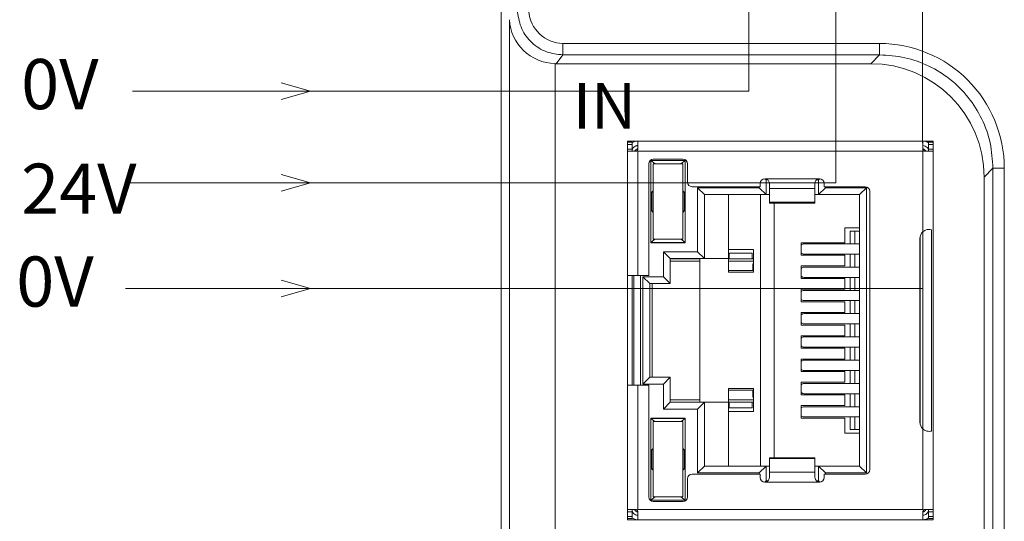
# Model space of a CAD drawing. Units: millimetres. Extents: x 2247 to 3732, y 38 to 1977.
# Drawn here: x 2630 to 2673, y 151 to 173 of the extents above; entities that cross this region are included whole.
import ezdxf

# ---------------------------------------------------------------- set-up
doc = ezdxf.new("R2010")
doc.units = ezdxf.units.MM
doc.layers.add('1', color=7, linetype='Continuous', lineweight=18)
doc.layers.add('DIM', color=3, linetype='Continuous', lineweight=13)
doc.styles.get("Standard").update_dxf_attribs({"font": 'arial.ttf'})
doc.styles.add('标准', font='txt', dxfattribs={"width": 0.667})

msp = doc.modelspace()

# ---------------------------------------------------------------- linework, layer by layer
at = {"layer": '1', "color": 7, "linetype": 'Continuous'}
for p, q in [((2650.651, 129.349), (2650.651, 199.05)), ((2653.063, 171.017), (2666.844, 171.017)), ((2656.633, 167.626), (2656.183, 167.626)), ((2656.183, 167.626), (2656.183, 167.576)), ((2656.383, 167.576), (2656.183, 167.576)), ((2656.183, 167.576), (2656.183, 167.476)), ((2656.183, 167.476), (2656.183, 167.276)), ((2656.383, 167.576), (2656.383, 167.476)), ((2656.383, 167.476), (2656.383, 167.276)), ((2669.133, 167.626), (2656.633, 167.626)), ((2656.633, 167.626), (2656.633, 167.276)), ((2669.583, 167.626), (2669.133, 167.626)), ((2669.133, 167.626), (2669.133, 167.276)), ((2669.583, 167.576), (2669.383, 167.576)), ((2669.383, 167.576), (2669.383, 167.476)), ((2669.383, 167.476), (2669.383, 167.276)), ((2669.583, 167.576), (2669.583, 167.626)), ((2669.583, 167.576), (2669.583, 167.476)), ((2669.583, 167.476), (2669.583, 167.276)), ((2656.183, 167.276), (2656.183, 161.726)), ((2656.194, 167.176), (2656.533, 167.176)), ((2669.233, 167.176), (2669.572, 167.176)), ((2669.583, 167.276), (2669.583, 151.376)), ((2657.113, 166.626), (2657.113, 161.726)), ((2657.208, 163.171), (2657.208, 166.771)), ((2657.391, 166.621), (2657.208, 166.771)), ((2657.208, 166.771), (2658.708, 166.771)), ((2657.308, 166.621), (2658.608, 166.621)), ((2657.308, 163.321), (2657.308, 166.621)), ((2657.313, 166.826), (2658.613, 166.826)), ((2658.708, 166.771), (2658.526, 166.621)), ((2658.608, 166.621), (2658.608, 163.321)), ((2658.708, 166.771), (2658.708, 163.171)), ((2658.813, 166.626), (2658.813, 165.826)), ((2662.003, 165.776), (2662.003, 165.626)), ((2662.258, 165.926), (2662.209, 165.975)), ((2662.258, 165.926), (2662.258, 165.276)), ((2662.334, 165.926), (2662.258, 165.926)), ((2662.403, 165.776), (2662.403, 165.542)), ((2664.403, 165.776), (2664.403, 165.542)), ((2664.558, 165.926), (2664.474, 165.926)), ((2664.608, 165.976), (2664.558, 165.926)), ((2664.558, 165.926), (2664.558, 165.276)), ((2664.803, 165.776), (2664.803, 165.626)), ((2671.816, 166.045), (2671.816, 129.765)), ((2657.246, 165.39), (2657.308, 165.451)), ((2657.308, 165.39), (2657.246, 165.39)), ((2657.246, 164.563), (2657.246, 165.39)), ((2658.67, 165.39), (2658.608, 165.451)), ((2658.67, 165.39), (2658.608, 165.39)), ((2658.67, 165.39), (2658.67, 164.563)), ((2659.013, 165.626), (2662.003, 165.626)), ((2659.558, 165.276), (2659.258, 165.576)), ((2659.258, 162.776), (2659.258, 165.576)), ((2659.258, 165.576), (2661.958, 165.576)), ((2661.958, 165.576), (2661.958, 165.626)), ((2661.958, 165.576), (2662.258, 165.276)), ((2662.403, 165.542), (2662.403, 164.941)), ((2664.403, 165.542), (2664.403, 164.941)), ((2664.558, 165.276), (2664.858, 165.576)), ((2664.803, 165.626), (2666.603, 165.626)), ((2664.858, 165.626), (2664.858, 165.576)), ((2664.858, 165.576), (2666.658, 165.576)), ((2666.658, 165.576), (2666.358, 165.276)), ((2666.658, 165.576), (2666.658, 153.076)), ((2666.803, 165.426), (2666.803, 153.226)), ((2662.258, 165.276), (2659.558, 165.276)), ((2659.558, 162.476), (2659.558, 165.276)), ((2660.608, 165.276), (2660.608, 162.476)), ((2662.008, 153.376), (2662.008, 165.276)), ((2662.258, 165.276), (2662.403, 165.276)), ((2662.403, 164.941), (2662.403, 164.908)), ((2662.403, 164.908), (2664.403, 164.908)), ((2662.608, 164.908), (2662.608, 153.745)), ((2664.403, 165.276), (2664.558, 165.276)), ((2664.403, 164.941), (2664.403, 164.908)), ((2666.358, 165.276), (2664.558, 165.276)), ((2666.358, 165.276), (2666.358, 153.376)), ((2657.246, 164.563), (2657.308, 164.563)), ((2657.308, 164.501), (2657.246, 164.563)), ((2658.67, 164.563), (2658.608, 164.501)), ((2658.608, 164.563), (2658.67, 164.563)), ((2665.708, 163.826), (2666.358, 163.826)), ((2665.708, 163.826), (2665.708, 163.171)), ((2665.952, 163.673), (2666.153, 163.673)), ((2665.952, 163.121), (2665.952, 163.673)), ((2666.358, 163.673), (2666.153, 163.673)), ((2666.153, 163.121), (2666.153, 163.673)), ((2669.133, 163.647), (2669.133, 155.006)), ((2669.507, 154.915), (2669.507, 163.737)), ((2657.208, 163.181), (2657.378, 163.321)), ((2657.208, 163.181), (2658.708, 163.181)), ((2657.208, 163.171), (2658.708, 163.171)), ((2658.608, 163.321), (2657.308, 163.321)), ((2658.708, 163.181), (2658.538, 163.321)), ((2663.792, 163.171), (2663.792, 162.621)), ((2663.792, 163.171), (2665.708, 163.171)), ((2669.003, 163.351), (2669.003, 155.301)), ((2658.058, 162.476), (2657.758, 162.776)), ((2657.758, 161.676), (2657.758, 162.776)), ((2657.758, 162.776), (2659.258, 162.776)), ((2659.258, 162.776), (2659.558, 162.476)), ((2660.608, 162.876), (2661.708, 162.876)), ((2660.645, 162.718), (2660.645, 162.467)), ((2661.65, 162.718), (2660.645, 162.718)), ((2661.65, 162.718), (2661.65, 162.467)), ((2661.708, 162.876), (2661.708, 161.876)), ((2666.358, 163.121), (2663.929, 163.121)), ((2658.058, 162.476), (2658.058, 161.376)), ((2659.558, 162.476), (2658.058, 162.476)), ((2659.358, 162.467), (2658.058, 162.467)), ((2659.358, 162.366), (2658.058, 162.366)), ((2659.358, 162.476), (2659.358, 156.176)), ((2659.558, 162.476), (2660.608, 162.476)), ((2660.645, 162.476), (2660.608, 162.476)), ((2660.608, 162.476), (2660.608, 161.876)), ((2660.645, 162.467), (2660.608, 162.467)), ((2661.708, 162.366), (2660.608, 162.366)), ((2660.645, 162.467), (2661.65, 162.467)), ((2661.708, 162.476), (2661.65, 162.476)), ((2661.708, 162.467), (2661.65, 162.467)), ((2663.792, 162.621), (2665.708, 162.621)), ((2663.929, 162.671), (2666.358, 162.671)), ((2665.708, 162.621), (2665.708, 162.151)), ((2665.952, 162.101), (2665.952, 162.671)), ((2666.153, 162.101), (2666.153, 162.671)), ((2661.672, 161.951), (2660.608, 161.951)), ((2661.708, 161.876), (2660.608, 161.876)), ((2661.672, 162.251), (2661.708, 162.251)), ((2661.672, 162.251), (2661.672, 161.951)), ((2663.792, 162.151), (2663.792, 161.601)), ((2663.792, 162.151), (2665.708, 162.151)), ((2666.358, 162.101), (2663.929, 162.101)), ((2656.183, 161.726), (2656.183, 156.926)), ((2656.183, 161.726), (2656.633, 161.726)), ((2656.383, 161.726), (2656.383, 156.926)), ((2656.458, 161.726), (2656.458, 156.926)), ((2656.633, 161.726), (2657.113, 161.726)), ((2657.158, 161.376), (2656.858, 161.676)), ((2656.858, 156.976), (2656.858, 161.676)), ((2656.858, 161.676), (2657.758, 161.676)), ((2657.758, 161.676), (2658.058, 161.376)), ((2663.792, 161.601), (2665.708, 161.601)), ((2663.929, 161.651), (2666.358, 161.651)), ((2665.708, 161.601), (2665.708, 161.131)), ((2665.952, 161.081), (2665.952, 161.651)), ((2666.153, 161.081), (2666.153, 161.651)), ((2657.158, 161.376), (2658.058, 161.376)), ((2657.158, 157.276), (2657.158, 161.376)), ((2657.259, 157.276), (2657.259, 161.376)), ((2663.792, 161.131), (2663.792, 160.581)), ((2663.792, 161.131), (2665.708, 161.131)), ((2666.358, 161.081), (2663.929, 161.081)), ((2663.792, 160.581), (2665.708, 160.581)), ((2663.929, 160.631), (2666.358, 160.631)), ((2665.708, 160.581), (2665.708, 160.111)), ((2665.952, 160.061), (2665.952, 160.631)), ((2666.153, 160.061), (2666.153, 160.631)), ((2663.792, 160.111), (2663.792, 159.561)), ((2663.792, 160.111), (2665.708, 160.111)), ((2666.358, 160.061), (2663.929, 160.061)), ((2663.792, 159.561), (2665.708, 159.561)), ((2663.929, 159.611), (2666.358, 159.611)), ((2665.708, 159.561), (2665.708, 159.091)), ((2665.952, 159.041), (2665.952, 159.611)), ((2666.153, 159.041), (2666.153, 159.611)), ((2663.792, 159.091), (2663.792, 158.541)), ((2663.792, 159.091), (2665.708, 159.091)), ((2666.358, 159.041), (2663.929, 159.041)), ((2663.792, 158.541), (2665.708, 158.541)), ((2663.929, 158.591), (2666.358, 158.591)), ((2665.708, 158.541), (2665.708, 158.071)), ((2665.952, 158.021), (2665.952, 158.591)), ((2666.153, 158.021), (2666.153, 158.591)), ((2663.792, 158.071), (2663.792, 157.521)), ((2663.792, 158.071), (2665.708, 158.071)), ((2666.358, 158.021), (2663.929, 158.021)), ((2663.929, 157.571), (2666.358, 157.571)), ((2665.952, 157.001), (2665.952, 157.571)), ((2666.153, 157.001), (2666.153, 157.571)), ((2656.858, 156.976), (2657.158, 157.276)), ((2657.158, 157.276), (2658.058, 157.276)), ((2657.758, 156.976), (2658.058, 157.276)), ((2658.058, 157.276), (2658.058, 156.176)), ((2663.792, 157.521), (2665.708, 157.521)), ((2665.708, 157.521), (2665.708, 157.051)), ((2656.183, 156.926), (2656.633, 156.926)), ((2656.183, 156.926), (2656.183, 151.376)), ((2656.633, 156.926), (2657.113, 156.926)), ((2657.758, 156.976), (2656.858, 156.976)), ((2657.113, 156.926), (2657.113, 152.026)), ((2657.758, 155.876), (2657.758, 156.976)), ((2660.608, 156.776), (2661.708, 156.776)), ((2660.608, 156.176), (2660.608, 156.776)), ((2661.672, 156.701), (2660.608, 156.701)), ((2661.672, 156.401), (2661.672, 156.701)), ((2661.708, 156.776), (2661.708, 155.776)), ((2663.792, 157.051), (2665.708, 157.051)), ((2663.792, 157.051), (2663.792, 156.501)), ((2666.358, 157.001), (2663.929, 157.001)), ((2658.058, 156.286), (2659.358, 156.286)), ((2660.608, 156.286), (2661.708, 156.286)), ((2661.672, 156.401), (2661.708, 156.401)), ((2663.792, 156.501), (2665.708, 156.501)), ((2663.929, 156.551), (2666.358, 156.551)), ((2665.708, 156.501), (2665.708, 156.031)), ((2665.952, 155.981), (2665.952, 156.551)), ((2666.153, 155.981), (2666.153, 156.551)), ((2657.758, 155.876), (2658.058, 156.176)), ((2659.258, 155.876), (2657.758, 155.876)), ((2658.058, 156.186), (2659.358, 156.186)), ((2659.558, 156.176), (2658.058, 156.176)), ((2659.258, 155.876), (2659.558, 156.176)), ((2659.258, 153.076), (2659.258, 155.876)), ((2660.608, 156.176), (2659.558, 156.176)), ((2659.558, 153.376), (2659.558, 156.176)), ((2660.608, 156.186), (2660.645, 156.186)), ((2660.608, 156.176), (2660.608, 153.376)), ((2660.608, 156.176), (2660.645, 156.176)), ((2660.645, 156.186), (2661.65, 156.186)), ((2660.645, 156.186), (2660.645, 155.935)), ((2661.65, 155.935), (2660.645, 155.935)), ((2661.65, 156.186), (2661.708, 156.186)), ((2661.65, 156.186), (2661.65, 155.935)), ((2661.65, 156.176), (2661.708, 156.176)), ((2663.792, 156.031), (2665.708, 156.031)), ((2663.792, 156.031), (2663.792, 155.481)), ((2666.358, 155.981), (2663.929, 155.981)), ((2657.208, 151.881), (2657.208, 155.481)), ((2657.208, 155.481), (2658.708, 155.481)), ((2657.208, 155.471), (2658.708, 155.471)), ((2657.378, 155.331), (2657.208, 155.471)), ((2658.708, 155.471), (2658.538, 155.331)), ((2658.708, 155.481), (2658.708, 151.881)), ((2660.608, 155.776), (2661.708, 155.776)), ((2663.792, 155.481), (2665.708, 155.481)), ((2663.929, 155.531), (2666.358, 155.531)), ((2665.708, 155.481), (2665.708, 154.826)), ((2665.952, 154.98), (2665.952, 155.531)), ((2666.153, 154.98), (2666.153, 155.531)), ((2657.308, 155.331), (2658.608, 155.331)), ((2657.308, 152.031), (2657.308, 155.331)), ((2658.608, 155.331), (2658.608, 152.031)), ((2665.952, 154.98), (2666.153, 154.98)), ((2666.358, 154.98), (2666.153, 154.98)), ((2666.358, 154.826), (2665.708, 154.826)), ((2657.246, 154.09), (2657.308, 154.151)), ((2657.308, 154.09), (2657.246, 154.09)), ((2657.246, 153.263), (2657.246, 154.09)), ((2658.67, 154.09), (2658.608, 154.151)), ((2658.67, 154.09), (2658.608, 154.09)), ((2658.67, 154.09), (2658.67, 153.263)), ((2664.403, 153.745), (2662.403, 153.745)), ((2662.403, 153.745), (2662.403, 153.712)), ((2662.403, 153.712), (2662.403, 153.111)), ((2664.403, 153.745), (2664.403, 153.712)), ((2664.403, 153.712), (2664.403, 153.111)), ((2657.246, 153.263), (2657.308, 153.263)), ((2657.308, 153.201), (2657.246, 153.263)), ((2658.67, 153.263), (2658.608, 153.201)), ((2658.608, 153.263), (2658.67, 153.263)), ((2659.258, 153.076), (2659.558, 153.376)), ((2662.258, 153.376), (2659.558, 153.376)), ((2661.958, 153.076), (2662.258, 153.376)), ((2662.258, 153.376), (2662.403, 153.376)), ((2662.258, 153.376), (2662.258, 152.726)), ((2664.403, 153.376), (2664.558, 153.376)), ((2666.358, 153.376), (2664.558, 153.376)), ((2664.858, 153.076), (2664.558, 153.376)), ((2664.558, 153.376), (2664.558, 152.726)), ((2666.658, 153.076), (2666.358, 153.376)), ((2658.813, 152.826), (2658.813, 152.026)), ((2659.013, 153.026), (2662.003, 153.026)), ((2661.958, 153.076), (2659.258, 153.076)), ((2661.958, 153.026), (2661.958, 153.076)), ((2662.003, 153.026), (2662.003, 152.876)), ((2662.403, 153.111), (2662.403, 152.876)), ((2664.403, 153.111), (2664.403, 152.876)), ((2664.803, 153.026), (2666.603, 153.026)), ((2664.803, 153.026), (2664.803, 152.876)), ((2664.858, 153.076), (2664.858, 153.026)), ((2666.658, 153.076), (2664.858, 153.076)), ((2662.209, 152.677), (2662.258, 152.726)), ((2662.332, 152.726), (2662.258, 152.726)), ((2664.558, 152.726), (2664.473, 152.726)), ((2664.608, 152.676), (2664.558, 152.726)), ((2657.208, 151.881), (2657.391, 152.031)), ((2658.608, 152.031), (2657.308, 152.031)), ((2658.708, 151.881), (2658.526, 152.031)), ((2657.208, 151.881), (2658.708, 151.881)), ((2657.313, 151.826), (2658.613, 151.826)), ((2656.183, 151.376), (2656.183, 151.176)), ((2656.183, 151.176), (2656.183, 151.076)), ((2656.183, 151.076), (2656.183, 151.026)), ((2656.183, 151.076), (2656.383, 151.076)), ((2656.194, 151.476), (2656.533, 151.476)), ((2656.383, 151.376), (2656.383, 151.176)), ((2656.383, 151.176), (2656.383, 151.076)), ((2656.633, 151.476), (2656.604, 151.447)), ((2656.633, 151.376), (2656.633, 151.026)), ((2669.162, 151.447), (2669.133, 151.476)), ((2669.133, 151.026), (2669.133, 151.376)), ((2669.233, 151.476), (2669.572, 151.476)), ((2669.383, 151.376), (2669.383, 151.176)), ((2669.383, 151.176), (2669.383, 151.076)), ((2669.383, 151.076), (2669.583, 151.076)), ((2669.583, 151.176), (2669.583, 151.376)), ((2669.583, 151.076), (2669.583, 151.176)), ((2669.583, 151.026), (2669.583, 151.076)), ((2656.183, 151.026), (2656.633, 151.026)), ((2656.633, 151.026), (2669.133, 151.026)), ((2669.133, 151.026), (2669.583, 151.026))]:
    msp.add_line(p, q, dxfattribs=at)
at = {"layer": '1', "color": 7, "linetype": 'Continuous', "lineweight": 5}
for p, q in [((2651.017, 129.714), (2651.017, 172.946)), ((2653.348, 171.406), (2653.348, 171.903)), ((2653.348, 171.903), (2667.232, 171.903)), ((2667.232, 171.406), (2667.232, 171.903)), ((2653.354, 171.406), (2653.063, 171.017)), ((2667.232, 171.406), (2653.348, 171.406)), ((2666.844, 171.017), (2667.232, 171.406)), ((2653.013, 171.018), (2653.013, 129.714)), ((2656.383, 167.476), (2656.183, 167.476)), ((2669.583, 167.476), (2669.383, 167.476)), ((2656.183, 167.276), (2656.383, 167.276)), ((2656.385, 167.224), (2656.388, 167.224)), ((2656.633, 167.176), (2656.633, 161.726)), ((2669.133, 167.176), (2656.633, 167.176)), ((2669.133, 167.176), (2669.133, 163.647)), ((2669.383, 167.276), (2669.583, 167.276)), ((2672.204, 166.434), (2671.816, 166.045)), ((2672.204, 166.434), (2672.701, 166.434)), ((2672.204, 130.049), (2672.204, 166.434)), ((2672.701, 166.434), (2672.701, 130.049)), ((2662.203, 165.976), (2664.603, 165.976)), ((2662.403, 165.542), (2664.403, 165.542)), ((2664.403, 164.941), (2662.403, 164.941)), ((2669.008, 163.418), (2669.008, 155.235)), ((2656.758, 161.726), (2656.758, 156.926)), ((2656.633, 156.926), (2656.633, 151.476)), ((2669.133, 155.006), (2669.133, 151.476)), ((2664.403, 153.712), (2662.403, 153.712)), ((2664.403, 153.111), (2662.403, 153.111)), ((2664.603, 152.676), (2662.203, 152.676)), ((2656.383, 151.376), (2656.183, 151.376)), ((2656.183, 151.176), (2656.383, 151.176)), ((2656.633, 151.476), (2669.133, 151.476)), ((2669.583, 151.376), (2669.383, 151.376)), ((2669.583, 151.176), (2669.383, 151.176))]:
    msp.add_line(p, q, dxfattribs=at)
at = {"layer": '1', "color": 7, "linetype": 'Continuous', "extrusion": (0, 0, -1)}
for centre, radius, start, end in [((-2656.758, 167.026), 0.3, 30.001, 65.3752), ((-2657.313, 166.626), 0.2, 0, 90), ((-2658.613, 166.626), 0.2, 90, 180), ((-2659.013, 165.826), 0.2, 270, 0), ((-2662.203, 165.776), 0.2, 360, 90), ((-2664.603, 165.776), 0.2, 90, 180), ((-2666.603, 165.426), 0.2, 90, 180), ((-2669.403, 163.351), 0.4, 0, 47.6672), ((-2669.403, 155.301), 0.4, 312.3328, 360), ((-2666.603, 153.226), 0.2, 180, 270), ((-2659.013, 152.826), 0.2, 360, 90), ((-2662.203, 152.876), 0.2, 270, 0), ((-2664.603, 152.876), 0.2, 180, 270), ((-2657.313, 152.026), 0.2, 270, 360), ((-2658.613, 152.026), 0.2, 180, 270), ((-2656.758, 151.626), 0.3, 294.6248, 329.999)]:
    msp.add_arc(centre, radius, start, end, dxfattribs=at)
at = {"layer": '1', "color": 7, "linetype": 'Continuous'}
for centre, start, end in [((2669.008, 167.026), 30.001, 65.3752), ((2669.008, 151.626), 294.6248, 329.999)]:
    msp.add_arc(centre, 0.3, start, end, dxfattribs=at)
for centre, major_axis, ratio, start_param, end_param in [((2653.013, 172.946), (1.902, -0.634), 0.957304, 3.476619, 5.021237), ((2666.838, 166.039), (-3.522, -3.522), 0.998783, 2.356803, 3.926382), ((2663.929, 162.896), (0, -0.225), 0.930418, 3.14159, 3.856206), ((2663.929, 162.896), (0, -0.225), 0.930418, 5.568569, 6.283185), ((2663.929, 161.876), (0, -0.225), 0.930418, 3.14159, 3.856206), ((2663.929, 161.876), (0, -0.225), 0.930418, 5.568569, 6.283185), ((2663.929, 160.856), (0, -0.225), 0.930418, 3.14159, 3.856206), ((2663.929, 160.856), (0, -0.225), 0.930418, 5.568569, 6.283185), ((2663.929, 159.836), (0, -0.225), 0.930418, 3.14159, 3.856206), ((2663.929, 159.836), (0, -0.225), 0.930418, 5.568569, 6.283185), ((2663.929, 158.816), (0, -0.225), 0.930418, 3.14159, 3.856206), ((2663.929, 158.816), (0, -0.225), 0.930418, 5.568569, 6.283185), ((2663.929, 157.796), (0, -0.225), 0.930418, 3.14159, 3.856206), ((2663.929, 157.796), (0, -0.225), 0.930418, 5.568569, 6.283185), ((2663.929, 156.776), (0, -0.225), 0.930418, 3.14159, 3.856206), ((2663.929, 156.776), (0, -0.225), 0.930418, 5.568569, 6.283185), ((2663.929, 155.756), (0, -0.225), 0.930418, 3.14159, 3.856206), ((2663.929, 155.756), (0, -0.225), 0.930418, 5.568569, 6.283185)]:
    msp.add_ellipse(centre, major_axis=major_axis, ratio=ratio, start_param=start_param, end_param=end_param, dxfattribs=at)
for points, knots in [([(2653.348, 171.406), (2653.103, 171.433), (2652.608, 171.488), (2651.969, 171.907), (2651.494, 172.522), (2651.407, 173.027), (2651.362, 173.282)], [0, 0, 0, 0, 0.244457, 0.49259, 0.744428, 1, 1, 1, 1]), ([(2656.633, 167.626), (2656.575, 167.626), (2656.515, 167.615), (2656.439, 167.583), (2656.418, 167.572), (2656.398, 167.56)], [0, 0, 0, 0, 0.715546, 0.715546, 1, 1, 1, 1]), ([(2669.369, 167.56), (2669.355, 167.568), (2669.341, 167.576), (2669.278, 167.606), (2669.225, 167.62), (2669.159, 167.626), (2669.146, 167.626), (2669.133, 167.626)], [0, 0, 0, 0, 0.195521, 0.195521, 0.845591, 0.845591, 1, 1, 1, 1]), ([(2656.194, 167.176), (2656.192, 167.176), (2656.19, 167.178), (2656.187, 167.185), (2656.186, 167.191), (2656.184, 167.205), (2656.184, 167.213), (2656.183, 167.232), (2656.183, 167.242), (2656.183, 167.26), (2656.183, 167.268), (2656.183, 167.276)], [0, 0, 0, 0, 0.213417, 0.213417, 0.427062, 0.427062, 0.6379, 0.6379, 0.849861, 0.849861, 1, 1, 1, 1]), ([(2656.404, 167.176), (2656.4, 167.176), (2656.396, 167.178), (2656.39, 167.185), (2656.388, 167.19), (2656.385, 167.203), (2656.384, 167.211), (2656.383, 167.229), (2656.383, 167.239), (2656.383, 167.258), (2656.383, 167.267), (2656.383, 167.276)], [0, 0, 0, 0, 0.209896, 0.209896, 0.420498, 0.420498, 0.62253, 0.62253, 0.827337, 0.827337, 1, 1, 1, 1]), ([(2656.388, 167.223), (2656.394, 167.259), (2656.409, 167.293), (2656.449, 167.349), (2656.474, 167.372), (2656.531, 167.407), (2656.563, 167.419), (2656.608, 167.425), (2656.621, 167.426), (2656.633, 167.426)], [0, 0, 0, 0, 0.31274, 0.31274, 0.602687, 0.602687, 0.892892, 0.892892, 1, 1, 1, 1]), ([(2656.604, 167.206), (2656.596, 167.198), (2656.587, 167.191), (2656.567, 167.182), (2656.556, 167.178), (2656.541, 167.177), (2656.537, 167.176), (2656.533, 167.176)], [0, 0, 0, 0, 0.420659, 0.420659, 0.841233, 0.841233, 1, 1, 1, 1]), ([(2656.633, 167.276), (2656.633, 167.265), (2656.631, 167.254), (2656.624, 167.233), (2656.619, 167.223), (2656.609, 167.211), (2656.607, 167.208), (2656.604, 167.206)], [0, 0, 0, 0, 0.424956, 0.424956, 0.850366, 0.850366, 1, 1, 1, 1]), ([(2669.133, 167.426), (2669.169, 167.426), (2669.205, 167.418), (2669.268, 167.39), (2669.296, 167.369), (2669.338, 167.322), (2669.355, 167.296), (2669.366, 167.268)], [0, 0, 0, 0, 0.360925, 0.360925, 0.695517, 0.695517, 1, 1, 1, 1]), ([(2669.162, 167.206), (2669.155, 167.213), (2669.148, 167.223), (2669.138, 167.242), (2669.135, 167.253), (2669.133, 167.268), (2669.133, 167.272), (2669.133, 167.276)], [0, 0, 0, 0, 0.420662, 0.420662, 0.841238, 0.841238, 1, 1, 1, 1]), ([(2669.233, 167.176), (2669.222, 167.176), (2669.211, 167.178), (2669.19, 167.185), (2669.18, 167.191), (2669.168, 167.2), (2669.165, 167.203), (2669.162, 167.206)], [0, 0, 0, 0, 0.424954, 0.424954, 0.850362, 0.850362, 1, 1, 1, 1]), ([(2669.383, 167.276), (2669.383, 167.265), (2669.383, 167.254), (2669.383, 167.233), (2669.383, 167.223), (2669.382, 167.205), (2669.381, 167.198), (2669.377, 167.186), (2669.375, 167.182), (2669.369, 167.177), (2669.366, 167.176), (2669.362, 167.176)], [0, 0, 0, 0, 0.210935, 0.210935, 0.42194, 0.42194, 0.631528, 0.631528, 0.835383, 0.835383, 1, 1, 1, 1]), ([(2669.583, 167.276), (2669.583, 167.265), (2669.583, 167.254), (2669.583, 167.233), (2669.583, 167.223), (2669.582, 167.205), (2669.582, 167.198), (2669.58, 167.186), (2669.578, 167.181), (2669.575, 167.177), (2669.574, 167.176), (2669.572, 167.176)], [0, 0, 0, 0, 0.213755, 0.213755, 0.427533, 0.427533, 0.640862, 0.640862, 0.852332, 0.852332, 1, 1, 1, 1]), ([(2662.203, 165.976), (2662.225, 165.976), (2662.248, 165.973), (2662.29, 165.958), (2662.31, 165.947), (2662.345, 165.919), (2662.36, 165.902), (2662.383, 165.866), (2662.392, 165.846), (2662.401, 165.81), (2662.403, 165.793), (2662.403, 165.776)], [0, 0, 0, 0, 0.209919, 0.209919, 0.419926, 0.419926, 0.628195, 0.628195, 0.829505, 0.829505, 1, 1, 1, 1]), ([(2664.403, 165.776), (2664.403, 165.796), (2664.406, 165.817), (2664.419, 165.858), (2664.429, 165.878), (2664.455, 165.912), (2664.47, 165.928), (2664.505, 165.952), (2664.525, 165.962), (2664.564, 165.974), (2664.584, 165.976), (2664.603, 165.976)], [0, 0, 0, 0, 0.20866, 0.20866, 0.418177, 0.418177, 0.617339, 0.617339, 0.819569, 0.819569, 1, 1, 1, 1]), ([(2669.133, 163.647), (2669.16, 163.672), (2669.191, 163.693), (2669.256, 163.725), (2669.29, 163.737), (2669.354, 163.75), (2669.385, 163.752), (2669.442, 163.75), (2669.469, 163.746), (2669.498, 163.74), (2669.503, 163.739), (2669.507, 163.737)], [0, 0, 0, 0, 0.235791, 0.235791, 0.472565, 0.472565, 0.698714, 0.698714, 0.94448, 0.94448, 1, 1, 1, 1]), ([(2669.507, 154.915), (2669.483, 154.909), (2669.453, 154.903), (2669.383, 154.9), (2669.344, 154.904), (2669.269, 154.923), (2669.233, 154.937), (2669.176, 154.97), (2669.154, 154.987), (2669.133, 155.006)], [0, 0, 0, 0, 0.28614, 0.28614, 0.575631, 0.575631, 0.822406, 0.822406, 1, 1, 1, 1]), ([(2662.403, 152.876), (2662.403, 152.856), (2662.4, 152.835), (2662.387, 152.795), (2662.377, 152.775), (2662.351, 152.74), (2662.336, 152.725), (2662.301, 152.701), (2662.281, 152.691), (2662.242, 152.679), (2662.222, 152.676), (2662.203, 152.676)], [0, 0, 0, 0, 0.20866, 0.20866, 0.418177, 0.418177, 0.617339, 0.617339, 0.819569, 0.819569, 1, 1, 1, 1]), ([(2664.603, 152.676), (2664.581, 152.676), (2664.558, 152.68), (2664.516, 152.695), (2664.496, 152.706), (2664.461, 152.734), (2664.446, 152.751), (2664.423, 152.787), (2664.415, 152.807), (2664.405, 152.843), (2664.403, 152.86), (2664.403, 152.876)], [0, 0, 0, 0, 0.209919, 0.209919, 0.419926, 0.419926, 0.628195, 0.628195, 0.829505, 0.829505, 1, 1, 1, 1]), ([(2656.183, 151.376), (2656.183, 151.388), (2656.183, 151.399), (2656.183, 151.42), (2656.183, 151.43), (2656.184, 151.448), (2656.185, 151.455), (2656.187, 151.467), (2656.188, 151.471), (2656.191, 151.475), (2656.193, 151.476), (2656.194, 151.476)], [0, 0, 0, 0, 0.213755, 0.213755, 0.427533, 0.427533, 0.640862, 0.640862, 0.852332, 0.852332, 1, 1, 1, 1]), ([(2656.383, 151.376), (2656.383, 151.388), (2656.383, 151.399), (2656.383, 151.42), (2656.383, 151.43), (2656.385, 151.447), (2656.386, 151.455), (2656.389, 151.467), (2656.392, 151.471), (2656.397, 151.475), (2656.4, 151.476), (2656.404, 151.476)], [0, 0, 0, 0, 0.210935, 0.210935, 0.421941, 0.421941, 0.631528, 0.631528, 0.835383, 0.835383, 1, 1, 1, 1]), ([(2656.633, 151.226), (2656.597, 151.226), (2656.561, 151.234), (2656.498, 151.263), (2656.471, 151.283), (2656.426, 151.332), (2656.408, 151.362), (2656.393, 151.405), (2656.39, 151.417), (2656.388, 151.429)], [0, 0, 0, 0, 0.312739, 0.312739, 0.602672, 0.602672, 0.892794, 0.892794, 1, 1, 1, 1]), ([(2656.396, 151.094), (2656.417, 151.081), (2656.439, 151.07), (2656.515, 151.038), (2656.575, 151.026), (2656.633, 151.026)], [0, 0, 0, 0, 0.29486, 0.29486, 1, 1, 1, 1]), ([(2656.533, 151.476), (2656.544, 151.476), (2656.555, 151.475), (2656.576, 151.467), (2656.586, 151.462), (2656.598, 151.453), (2656.601, 151.45), (2656.604, 151.447)], [0, 0, 0, 0, 0.424954, 0.424954, 0.850362, 0.850362, 1, 1, 1, 1]), ([(2656.604, 151.447), (2656.612, 151.439), (2656.618, 151.43), (2656.628, 151.41), (2656.631, 151.399), (2656.633, 151.385), (2656.633, 151.38), (2656.633, 151.376)], [0, 0, 0, 0, 0.42066, 0.42066, 0.841234, 0.841234, 1, 1, 1, 1]), ([(2669.133, 151.376), (2669.133, 151.387), (2669.135, 151.398), (2669.142, 151.419), (2669.148, 151.429), (2669.157, 151.441), (2669.16, 151.444), (2669.162, 151.447)], [0, 0, 0, 0, 0.424954, 0.424954, 0.850362, 0.850362, 1, 1, 1, 1]), ([(2669.379, 151.429), (2669.372, 151.394), (2669.357, 151.36), (2669.317, 151.304), (2669.292, 151.281), (2669.235, 151.246), (2669.203, 151.234), (2669.158, 151.227), (2669.146, 151.226), (2669.133, 151.226)], [0, 0, 0, 0, 0.31274, 0.31274, 0.602687, 0.602687, 0.892892, 0.892892, 1, 1, 1, 1]), ([(2669.133, 151.026), (2669.18, 151.026), (2669.228, 151.034), (2669.306, 151.06), (2669.34, 151.075), (2669.37, 151.094)], [0, 0, 0, 0, 0.565314, 0.565314, 1, 1, 1, 1]), ([(2669.162, 151.447), (2669.17, 151.455), (2669.179, 151.461), (2669.199, 151.471), (2669.21, 151.474), (2669.225, 151.476), (2669.229, 151.476), (2669.233, 151.476)], [0, 0, 0, 0, 0.42066, 0.42066, 0.841234, 0.841234, 1, 1, 1, 1]), ([(2669.362, 151.476), (2669.367, 151.476), (2669.371, 151.475), (2669.376, 151.468), (2669.379, 151.463), (2669.381, 151.45), (2669.382, 151.442), (2669.383, 151.424), (2669.383, 151.414), (2669.383, 151.395), (2669.383, 151.386), (2669.383, 151.376)], [0, 0, 0, 0, 0.209896, 0.209896, 0.420498, 0.420498, 0.62253, 0.62253, 0.827337, 0.827337, 1, 1, 1, 1]), ([(2669.572, 151.476), (2669.574, 151.476), (2669.576, 151.475), (2669.58, 151.467), (2669.581, 151.462), (2669.582, 151.448), (2669.583, 151.44), (2669.583, 151.421), (2669.583, 151.411), (2669.583, 151.392), (2669.583, 151.384), (2669.583, 151.376)], [0, 0, 0, 0, 0.213417, 0.213417, 0.427062, 0.427062, 0.6379, 0.6379, 0.849861, 0.849861, 1, 1, 1, 1])]:
    msp.add_open_spline(points, degree=3, knots=knots, dxfattribs=at)
at = {"layer": '1', "color": 7, "linetype": 'Continuous', "lineweight": 5}
msp.add_open_spline([(2651.859, 173.31), (2651.903, 172.548), (2652.584, 171.904), (2653.348, 171.903)], degree=3, dxfattribs=at)
for points, knots in [([(2667.232, 171.903), (2668.669, 171.903), (2670.088, 171.314), (2672.112, 169.289), (2672.701, 167.87), (2672.701, 166.434)], [0, 0, 0, 0, 0.5, 0.5, 1, 1, 1, 1]), ([(2672.204, 166.434), (2672.18, 166.806), (2672.132, 167.55), (2671.747, 168.61), (2671.153, 169.56), (2670.359, 170.355), (2669.408, 170.948), (2668.348, 171.333), (2667.604, 171.382), (2667.232, 171.406)], [0, 0, 0, 0, 0.142912, 0.285777, 0.428613, 0.571435, 0.714263, 0.857112, 1, 1, 1, 1])]:
    msp.add_open_spline(points, degree=3, knots=knots, dxfattribs=at)
at = {"layer": '1', "color": 7, "linetype": 'Continuous'}
for points in [[(2653.013, 171.018), (2653.03, 171.018), (2653.046, 171.017), (2653.063, 171.017)], [(2656.633, 167.176), (2656.623, 167.186), (2656.614, 167.196), (2656.604, 167.206)], [(2669.133, 167.176), (2669.143, 167.186), (2669.153, 167.196), (2669.162, 167.206)]]:
    msp.add_open_spline(points, degree=3, dxfattribs=at)
at = {"layer": 'DIM', "color": 5}
for p, q in [((2661.506, 182.855), (2661.506, 169.811)), ((2661.506, 169.811), (2634.488, 169.811))]:
    msp.add_line(p, q, dxfattribs=at)
at = {"layer": 'DIM', "color": 1}
for p, q in [((2665.31, 182.855), (2665.31, 165.791)), ((2665.323, 165.791), (2634.332, 165.791))]:
    msp.add_line(p, q, dxfattribs=at)
at = {"layer": 'DIM', "color": 3}
for p, q in [((2669.114, 182.855), (2669.127, 161.162)), ((2642.291, 169.811), (2641.001, 170.175)), ((2642.291, 169.811), (2641.001, 169.451)), ((2642.291, 165.791), (2641.001, 166.155)), ((2642.291, 165.791), (2641.001, 165.431)), ((2642.291, 161.162), (2641.001, 161.525)), ((2669.127, 161.162), (2634.176, 161.162)), ((2642.291, 161.162), (2641.001, 160.801))]:
    msp.add_line(p, q, dxfattribs=at)

# ---------------------------------------------------------------- texts
at = {"layer": 'DIM', "color": 0, "char_height": 2.2, "attachment_point": 1}
for s, insert, width in [('{\\fFangSong|b0|i0|c0|p34;0V}', (2629.606, 171.222), 2.76532), ('{\\fFangSong|b0|i0|c0|p34;24V}', (2629.606, 166.636), 2.76532), ('{\\fFangSong|b0|i0|c134|p34;0\\fFangSong|b0|i0|c0|p34;V}', (2629.391, 162.568), 44.99736)]:
    msp.add_mtext(s, dxfattribs=dict(at, insert=insert, width=width))
at = {"layer": 'DIM', "color": 3, "insert": (2653.789, 170.17), "char_height": 2, "width": 6.3516, "attachment_point": 1, "style": '标准'}
msp.add_mtext('{\\T1.3;IN}', dxfattribs=at)

doc.saveas('drawing.dxf')
